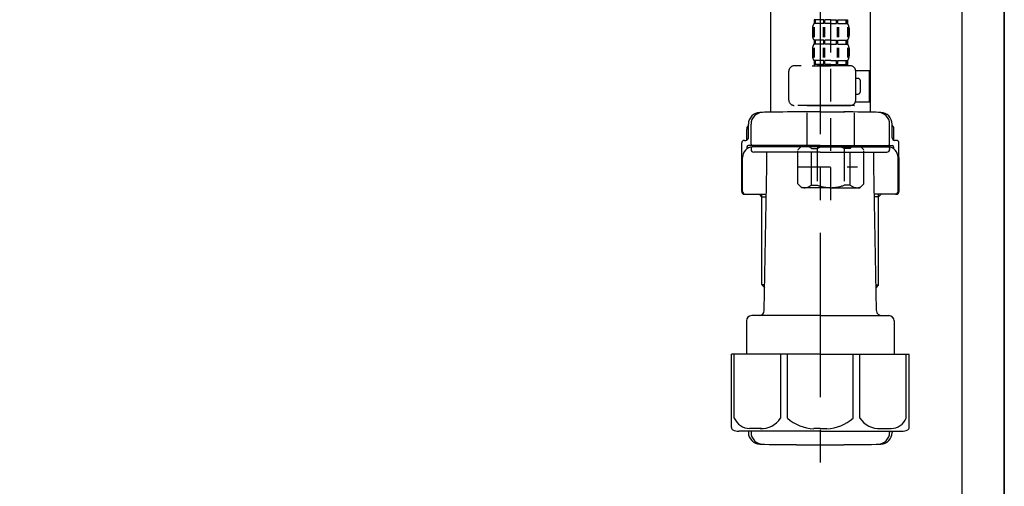
# Model space of a CAD drawing. Extents: x 56059 to 82181, y -10810 to -2410.
# Drawn here: x 64610 to 64984, y -8579 to -8401 of the extents above; entities that cross this region are included whole.
import ezdxf

# ---------------------------------------------------------------- set-up
doc = ezdxf.new("R2010")
doc.units = 0
doc.header["$LTSCALE"] = 50
doc.header["$MEASUREMENT"] = 0
doc.linetypes.add('CENTER', pattern=[2, 1.25, -0.25, 0.25, -0.25])
doc.linetypes.add('DASHED', pattern=[0.75, 0.5, -0.25])
for name, color, linetype in [('111-壁仕上', 3, 'CONTINUOUS'), ('122-扉', 6, 'CONTINUOUS'), ('150-機器', 8, 'CONTINUOUS')]:
    doc.layers.add(name, color=color, linetype=linetype)

msp = doc.modelspace()

# ---------------------------------------------------------------- linework, layer by layer
at = {"layer": '111-壁仕上', "ltscale": 2}
msp.add_lwpolyline([(64160.51, -8929.79), (64984.46, -8929.79), (64984.46, -6529.79), (64160.51, -6529.79)], dxfattribs=at)
at = {"layer": '122-扉', "color": 253}
msp.add_lwpolyline([(64968.46, -8109.79), (64984.46, -8109.79), (64984.46, -8779.79), (64968.46, -8779.79)], close=True, dxfattribs=at)
at = {"layer": '150-機器', "color": 13, "linetype": 'DASHED', "ltscale": 0.5}
for p, q in [((64918.45, -8470), (64918.45, -8375.69)), ((64912.07, -8401.32), (64912.07, -8402.81)), ((64912.46, -8401.32), (64912.07, -8401.32)), ((64912.46, -8402.81), (64912.46, -8401.32)), ((64912.65, -8402.81), (64912.65, -8401.32)), ((64915.78, -8401.32), (64912.65, -8401.32)), ((64915.78, -8402.81), (64915.78, -8401.32)), ((64916.24, -8402.81), (64916.24, -8401.32)), ((64918.45, -8401.32), (64916.24, -8401.32)), ((64918.45, -8401.32), (64920.66, -8401.32)), ((64920.66, -8402.81), (64920.66, -8401.32)), ((64921.12, -8402.81), (64921.12, -8401.32)), ((64921.12, -8401.32), (64924.25, -8401.32)), ((64924.25, -8402.81), (64924.25, -8401.32)), ((64924.44, -8402.81), (64924.44, -8401.32)), ((64924.44, -8401.32), (64924.83, -8401.32)), ((64924.83, -8401.32), (64924.83, -8402.81)), ((64911.47, -8404.56), (64911.47, -8407.35)), ((64911.91, -8404.22), (64911.91, -8407.92)), ((64912.46, -8402.81), (64912.07, -8402.81)), ((64912.1, -8404.22), (64912.1, -8407.92)), ((64915.78, -8402.81), (64912.65, -8402.81)), ((64915.55, -8404.22), (64915.55, -8407.92)), ((64916.01, -8404.22), (64916.01, -8407.92)), ((64918.45, -8402.81), (64916.24, -8402.81)), ((64918.45, -8402.81), (64920.66, -8402.81)), ((64920.89, -8404.22), (64920.89, -8407.92)), ((64921.12, -8402.81), (64924.25, -8402.81)), ((64921.35, -8404.22), (64921.35, -8407.92)), ((64924.44, -8402.81), (64924.83, -8402.81)), ((64924.8, -8404.22), (64924.8, -8407.92)), ((64924.99, -8404.22), (64924.99, -8407.92)), ((64925.43, -8404.56), (64925.43, -8407.35)), ((64912.07, -8409.1), (64912.07, -8410.59)), ((64912.46, -8409.1), (64912.07, -8409.1)), ((64912.46, -8410.59), (64912.46, -8409.1)), ((64912.65, -8410.59), (64912.65, -8409.1)), ((64915.78, -8409.1), (64912.65, -8409.1)), ((64915.78, -8410.59), (64915.78, -8409.1)), ((64916.24, -8410.59), (64916.24, -8409.1)), ((64918.45, -8409.1), (64916.24, -8409.1)), ((64918.45, -8409.1), (64920.66, -8409.1)), ((64920.66, -8410.59), (64920.66, -8409.1)), ((64921.12, -8410.59), (64921.12, -8409.1)), ((64921.12, -8409.1), (64924.25, -8409.1)), ((64924.25, -8410.59), (64924.25, -8409.1)), ((64924.44, -8410.59), (64924.44, -8409.1)), ((64924.44, -8409.1), (64924.83, -8409.1)), ((64924.83, -8409.1), (64924.83, -8410.59)), ((64911.47, -8412.34), (64911.47, -8415.13)), ((64911.91, -8412.02), (64911.91, -8415.72)), ((64912.46, -8410.59), (64912.07, -8410.59)), ((64912.1, -8412.02), (64912.1, -8415.72)), ((64915.78, -8410.59), (64912.65, -8410.59)), ((64915.55, -8412.02), (64915.55, -8415.72)), ((64916.01, -8412.02), (64916.01, -8415.72)), ((64918.45, -8410.59), (64916.24, -8410.59)), ((64918.45, -8410.59), (64920.66, -8410.59)), ((64920.89, -8412.02), (64920.89, -8415.72)), ((64921.12, -8410.59), (64924.25, -8410.59)), ((64921.35, -8412.02), (64921.35, -8415.72)), ((64924.44, -8410.59), (64924.83, -8410.59)), ((64924.8, -8412.02), (64924.8, -8415.72)), ((64924.99, -8412.02), (64924.99, -8415.72)), ((64925.43, -8412.34), (64925.43, -8415.13)), ((64912.46, -8416.87), (64912.07, -8416.87)), ((64912.07, -8416.87), (64912.07, -8418.87)), ((64912.46, -8418.37), (64912.46, -8416.87)), ((64915.78, -8416.87), (64912.65, -8416.87)), ((64912.65, -8418.37), (64912.65, -8416.87)), ((64915.78, -8418.37), (64915.78, -8416.87)), ((64918.45, -8416.87), (64916.24, -8416.87)), ((64916.24, -8418.37), (64916.24, -8416.87)), ((64918.45, -8416.87), (64920.66, -8416.87)), ((64920.66, -8418.37), (64920.66, -8416.87)), ((64921.12, -8416.87), (64924.25, -8416.87)), ((64921.12, -8418.37), (64921.12, -8416.87)), ((64924.25, -8418.37), (64924.25, -8416.87)), ((64924.44, -8416.87), (64924.83, -8416.87)), ((64924.44, -8418.37), (64924.44, -8416.87)), ((64924.83, -8416.87), (64924.83, -8418.87)), ((64902.49, -8431.93), (64902.49, -8420.86)), ((64925.93, -8418.87), (64904.49, -8418.87)), ((64911.37, -8418.87), (64918.45, -8418.87)), ((64912.46, -8418.37), (64912.07, -8418.37)), ((64915.78, -8418.37), (64912.65, -8418.37)), ((64918.45, -8418.37), (64916.24, -8418.37)), ((64918.45, -8418.37), (64920.66, -8418.37)), ((64921.12, -8418.37), (64924.25, -8418.37)), ((64924.44, -8418.37), (64924.83, -8418.37)), ((64927.91, -8420.66), (64933.21, -8420.66)), ((64927.92, -8431.93), (64927.92, -8420.86)), ((64933.21, -8432.63), (64933.21, -8420.66)), ((64928.72, -8423.66), (64927.92, -8423.66)), ((64929.72, -8428.64), (64929.72, -8424.65)), ((64927.92, -8429.64), (64928.72, -8429.64)), ((64918.45, -8433.93), (64904.49, -8433.93)), ((64909.57, -8433.93), (64909.47, -8434.03)), ((64909.47, -8434.03), (64918.45, -8434.03)), ((64909.47, -8449.29), (64909.47, -8434.03)), ((64918.45, -8433.93), (64925.93, -8433.93)), ((64927.43, -8434.03), (64918.45, -8434.03)), ((64927.33, -8433.93), (64927.43, -8434.03)), ((64927.43, -8449.29), (64927.43, -8434.03)), ((64927.8, -8432.63), (64933.21, -8432.63)), ((64905.88, -8450.78), (64907.38, -8449.29)), ((64905.88, -8463.75), (64905.88, -8450.78)), ((64907.38, -8449.29), (64918.45, -8449.29)), ((64908.52, -8449.29), (64918.45, -8449.29)), ((64911.08, -8450.29), (64913.32, -8450.29)), ((64911.08, -8464.25), (64911.08, -8450.29)), ((64913.32, -8450.29), (64913.32, -8464.25)), ((64928.38, -8449.29), (64918.45, -8449.29)), ((64929.52, -8449.29), (64918.45, -8449.29)), ((64925.82, -8450.29), (64923.58, -8450.29)), ((64923.58, -8450.29), (64923.58, -8464.25)), ((64925.82, -8464.25), (64925.82, -8450.29)), ((64931.02, -8450.78), (64929.52, -8449.29)), ((64931.02, -8463.75), (64931.02, -8450.78)), ((64905.88, -8457.27), (64928.67, -8457.27)), ((64918.45, -8455.27), (64918.49, -8455.27)), ((64905.88, -8463.75), (64907.38, -8465.25)), ((64918.45, -8465.25), (64907.38, -8465.25)), ((64911.08, -8464.25), (64913.32, -8464.25)), ((64918.45, -8465.25), (64929.52, -8465.25)), ((64925.82, -8464.25), (64923.58, -8464.25)), ((64931.02, -8463.75), (64929.52, -8465.25))]:
    msp.add_line(p, q, dxfattribs=at)
at = {"layer": '150-機器'}
for p, q in [((64895.46, -8382.43), (64895.46, -8436.52)), ((64933.46, -8381.14), (64933.46, -8436.52)), ((64933.46, -8382.43), (64933.46, -8436.52)), ((64914.46, -8436.43), (64905.11, -8436.43)), ((64914.46, -8436.43), (64923.81, -8436.43)), ((64886.46, -8447.16), (64886.46, -8442.94)), ((64887.11, -8446.23), (64887.11, -8441.09)), ((64887.11, -8446.23), (64887.11, -8441.1)), ((64888.11, -8448.73), (64888.11, -8441.07)), ((64940.81, -8448.73), (64940.81, -8441.07)), ((64941.81, -8446.23), (64941.81, -8441.09)), ((64941.81, -8446.23), (64941.81, -8441.1)), ((64942.46, -8447.16), (64942.46, -8442.94)), ((64884.56, -8466.73), (64884.56, -8448.23)), ((64885.56, -8447.23), (64886.11, -8447.23)), ((64886.56, -8449.73), (64886.56, -8450.47)), ((64914.46, -8449.23), (64887.06, -8449.23)), ((64888.11, -8450.23), (64888.11, -8450.73)), ((64914.46, -8449.73), (64888.56, -8449.73)), ((64892.96, -8449.73), (64892.96, -8449.23)), ((64914.46, -8449.23), (64941.86, -8449.23)), ((64914.46, -8449.73), (64940.36, -8449.73)), ((64935.96, -8449.73), (64935.96, -8449.23)), ((64940.81, -8450.23), (64940.81, -8450.73)), ((64942.36, -8449.73), (64942.36, -8450.47)), ((64943.36, -8447.23), (64942.81, -8447.23)), ((64944.36, -8466.73), (64944.36, -8448.23)), ((64884.56, -8453.73), (64884.56, -8466.73)), ((64884.88, -8466.73), (64884.88, -8453.73)), ((64914.46, -8451.73), (64889.11, -8451.73)), ((64894.06, -8457.13), (64894.06, -8451.73)), ((64914.46, -8451.73), (64939.81, -8451.73)), ((64934.86, -8457.13), (64934.86, -8451.73)), ((64944.04, -8466.73), (64944.04, -8453.73)), ((64944.36, -8453.73), (64944.36, -8466.73)), ((64893.14, -8511.96), (64894.06, -8457.13)), ((64935.78, -8511.96), (64934.86, -8457.13)), ((64885.56, -8467.73), (64893.88, -8467.73)), ((64892.26, -8468.73), (64891.26, -8467.73)), ((64892.26, -8502.05), (64892.26, -8467.73)), ((64892.26, -8468.73), (64893.87, -8468.73)), ((64943.36, -8467.73), (64935.04, -8467.73)), ((64936.66, -8468.73), (64935.05, -8468.73)), ((64936.66, -8502.05), (64936.66, -8467.73)), ((64936.66, -8468.73), (64937.66, -8467.73)), ((64893.31, -8502.24), (64892.3, -8502.24)), ((64892.39, -8502.38), (64893.29, -8503.38)), ((64935.61, -8502.24), (64936.62, -8502.24)), ((64936.53, -8502.38), (64935.63, -8503.38)), ((64914.46, -8513.93), (64888.36, -8513.93)), ((64914.46, -8513.93), (64940.56, -8513.93)), ((64886.36, -8515.93), (64886.36, -8528.64)), ((64942.56, -8515.93), (64942.56, -8528.64)), ((64914.46, -8528.64), (64880.66, -8528.64)), ((64880.66, -8556.51), (64880.66, -8528.64)), ((64914.46, -8528.64), (64948.26, -8528.64)), ((64948.26, -8556.51), (64948.26, -8528.64)), ((64914.46, -8557.94), (64883.46, -8557.94)), ((64887.11, -8557.94), (64887.11, -8558.35)), ((64888.11, -8557.94), (64888.11, -8558.38)), ((64914.46, -8557.94), (64945.46, -8557.94)), ((64940.81, -8557.94), (64940.81, -8558.38)), ((64941.81, -8557.94), (64941.81, -8558.35)), ((64905.46, -8563.03), (64923.46, -8563.03))]:
    msp.add_line(p, q, dxfattribs=at)
at = {"layer": '150-機器', "color": 13, "linetype": 'CENTER'}
msp.add_line((64914.46, -8382.43), (64914.46, -8569.79), dxfattribs=at)
at = {"layer": '150-機器', "color": 13, "ltscale": 0.1}
for p, q in [((64881.74, -8552.94), (64881.74, -8528.64)), ((64899.38, -8552.94), (64899.38, -8528.64)), ((64901.99, -8552.94), (64901.99, -8528.64)), ((64926.93, -8552.94), (64926.93, -8528.64)), ((64929.54, -8552.94), (64929.54, -8528.64)), ((64947.18, -8552.94), (64947.18, -8528.64)), ((64892.09, -8556.94), (64887.56, -8556.94)), ((64914.46, -8556.94), (64911.96, -8556.94)), ((64914.46, -8556.94), (64916.96, -8556.94)), ((64936.83, -8556.94), (64941.36, -8556.94))]:
    msp.add_line(p, q, dxfattribs=at)
at = {"layer": '150-機器', "color": 13, "linetype": 'DASHED', "ltscale": 0.5}
for centre, radius, start, end in [((64914.31, -8404.56), 2.84, 142.1507, 180), ((64922.59, -8404.56), 2.84, 0, 37.8493), ((64914.31, -8407.35), 2.84, 180, 217.8493), ((64922.59, -8407.35), 2.84, 322.1507, 0), ((64914.31, -8412.34), 2.84, 142.1507, 180), ((64922.59, -8412.34), 2.84, 0, 37.8493), ((64914.31, -8415.13), 2.84, 180, 217.8493), ((64922.59, -8415.13), 2.84, 322.1507, 0), ((64904.49, -8420.86), 1.99, 90, 180), ((64925.93, -8420.86), 1.99, 0, 90), ((64928.72, -8424.65), 0.997, 0, 90), ((64904.49, -8431.93), 1.99, 180.001, 270), ((64925.93, -8431.93), 1.99, 270, 359.999), ((64928.72, -8428.64), 0.997, 270, 0), ((64908.48, -8453.18), 3.89, 48.036, 110.221), ((64918.42, -8463.18), 13.89, 89.864, 111.555), ((64918.48, -8463.18), 13.89, 68.445, 90.136), ((64928.42, -8453.18), 3.89, 69.779, 131.964), ((64908.48, -8461.36), 3.89, 249.779, 311.964), ((64918.45, -8451.53), 13.72, 248.018, 270), ((64918.45, -8451.53), 13.72, 270, 291.982), ((64928.42, -8461.36), 3.89, 228.036, 290.221)]:
    msp.add_arc(centre, radius, start, end, dxfattribs=at)
at = {"layer": '150-機器'}
for centre, radius, start, end in [((64891.61, -8441.1), 4.5, 91.4252, 180), ((64892.61, -8441.07), 4.5, 91.3223, 180), ((64905.46, -8997.78), 561.35, 90, 91.4252), ((64923.46, -8997.78), 561.35, 88.5748, 90), ((64936.31, -8441.07), 4.5, 0, 88.6777), ((64937.31, -8441.1), 4.5, 0, 88.5748), ((64888.46, -8442.94), 2, 132.454, 180), ((64940.46, -8442.94), 2, 0, 47.546), ((64886.11, -8446.23), 1, 270, 0), ((64886.11, -8446.23), 1, 270, 0), ((64942.81, -8446.23), 1, 180, 270), ((64942.81, -8446.23), 1, 180, 270), ((64885.56, -8448.23), 1, 90, 180), ((64888.88, -8453.73), 4, 93.5454, 180), ((64887.06, -8449.73), 0.5, 90, 180), ((64888.61, -8448.73), 0.5, 180, 270), ((64888.61, -8450.23), 0.5, 90, 180), ((64889.11, -8450.73), 1, 180, 270), ((64939.81, -8450.73), 1, 270, 0), ((64940.04, -8453.73), 4, 0, 86.4546), ((64940.31, -8448.73), 0.5, 270, 0), ((64940.31, -8450.23), 0.5, 0, 90), ((64941.86, -8449.73), 0.5, 0, 90), ((64943.36, -8448.23), 1, 0, 90), ((64885.56, -8466.73), 1, 180, 270), ((64885.56, -8466.73), 1, 180, 270), ((64885.88, -8466.73), 1, 180, 270), ((64943.04, -8466.73), 1, 270, 0), ((64943.36, -8466.73), 1, 270, 0), ((64943.36, -8466.73), 1, 270, 0), ((64892.76, -8502.05), 0.5, 180, 221.9647), ((64936.16, -8502.05), 0.5, 318.0353, 0), ((64888.36, -8515.93), 2, 90, 180), ((64891.14, -8511.93), 2, 270, 359.0418), ((64937.78, -8511.93), 2, 185.6763, 270), ((64940.56, -8515.93), 2, 0, 90), ((64881.66, -8556.51), 1, 180, 243.2563), ((64883.46, -8552.94), 5, 243.2563, 270), ((64891.61, -8558.35), 4.5, 180, 268.5748), ((64892.61, -8558.38), 4.5, 180, 268.6777), ((64936.31, -8558.38), 4.5, 271.3223, 0), ((64937.31, -8558.35), 4.5, 271.4252, 0), ((64945.46, -8552.94), 5, 270, 296.7437), ((64947.26, -8556.51), 1, 296.7437, 360), ((64905.46, -8001.67), 561.35, 268.5748, 270), ((64923.46, -8001.67), 561.35, 270, 271.4252)]:
    msp.add_arc(centre, radius, start, end, dxfattribs=at)
at = {"layer": '150-機器', "color": 13, "ltscale": 0.1}
for centre, radius, start, end in [((64888.02, -8550.03), 6.92, 204.8352, 266.1563), ((64891.82, -8547.81), 9.13, 268.3376, 325.848), ((64912.44, -8541.31), 15.64, 228.0486, 268.2381), ((64916.48, -8541.31), 15.64, 271.7619, 311.9514), ((64937.1, -8547.81), 9.13, 214.152, 271.6624), ((64940.9, -8550.03), 6.92, 273.8437, 335.1648)]:
    msp.add_arc(centre, radius, start, end, dxfattribs=at)

doc.saveas('drawing.dxf')
